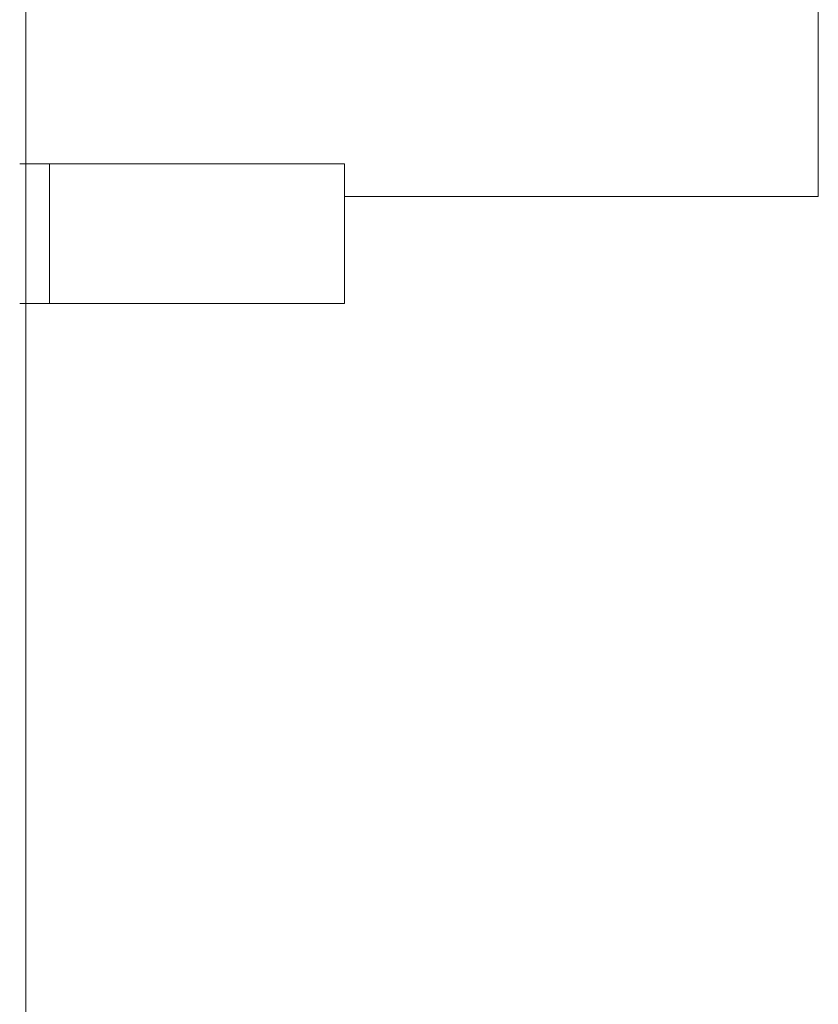
# Model space of a CAD drawing. Units: millimetres. Extents: x -4534 to 5440, y -3372 to 3880.
# Drawn here: x 3168 to 3254, y 1652 to 1757 of the extents above; entities that cross this region are included whole.
import ezdxf

# ---------------------------------------------------------------- set-up
doc = ezdxf.new("R2010")
doc.units = ezdxf.units.MM
doc.layers.add('Toestel 2D', color=7, linetype='Continuous', lineweight=20)

# ---------------------------------------------------------------- blocks, each defined once
blk = doc.blocks.new('1758_')
at = {"color": 0}
for p, q in [((247.034, 28.677), (247.034, -16.323)), ((238.535, -14.512), (238.535, 25.67)), ((238.535, -15.973), (238.535, -14.512)), ((238.535, -15.973), (238.47, -15.973)), ((238.789, -15.973), (238.535, -15.973)), ((238.535, -17.473), (238.535, -15.973)), ((238.789, -15.973), (238.789, -17.473)), ((238.789, -15.973), (241.953, -15.973)), ((241.953, -15.973), (241.953, -16.323)), ((241.953, -16.323), (247.034, -16.323)), ((241.953, -16.323), (241.953, -17.473)), ((238.535, -17.473), (238.47, -17.473)), ((238.789, -17.473), (238.535, -17.473)), ((238.535, -26.214), (238.535, -17.473)), ((241.953, -17.473), (238.789, -17.473))]:
    blk.add_line(p, q, dxfattribs=at)
blk = doc.blocks.new('VPL-06-1758')
at = {"layer": 'Toestel 2D', "xscale": 10, "yscale": 10, "zscale": 10}
blk.add_blockref('1758_', (783.68, 1901.5), dxfattribs=at)

msp = doc.modelspace()

# ---------------------------------------------------------------- block references
msp.add_blockref('VPL-06-1758', (0, 0))

doc.saveas('drawing.dxf')
